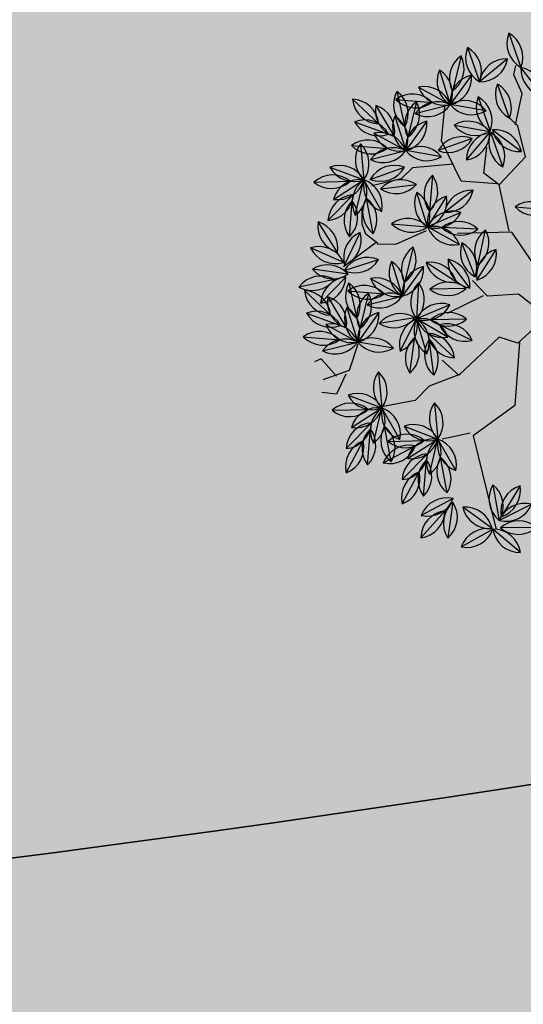
# Model space of a CAD drawing. Units: centimetres. Extents: x -118195 to -22058, y 80590 to 190390.
# Drawn here: x -45789 to -45607, y 167472 to 167828 of the extents above; entities that cross this region are included whole.
import ezdxf

# ---------------------------------------------------------------- set-up
doc = ezdxf.new("R2010")
doc.units = ezdxf.units.CM
doc.header["$LTSCALE"] = 10
for name, color, linetype in [('ARVORES', 70, 'Continuous'), ('BORDA CANTEIRO', 2, 'Continuous'), ('GRAMA - SÃO CARLOS', 71, 'Continuous'), ('GRAMA MAL-ME-QUER', 91, 'Continuous')]:
    doc.layers.add(name, color=color, linetype=linetype)

# ---------------------------------------------------------------- blocks, each defined once
blk = doc.blocks.new('PITANGUEIRA')
at = {"layer": 'ARVORES', "color": 96, "linetype": 'ByBlock', "lineweight": -2}
for p, q in [((-0.7179186383727938, 0.1799047607928514), (-0.8450256315991282, 0.1481092665344477)), ((-0.9756905839312822, 0.1577948946505785), (-0.8450256315991282, 0.1481092665344477)), ((-0.8928080510813743, 0.1165888700634241), (-0.8578524705953896, -0.00968562625348568)), ((-0.8312327933963388, 0.1139496136456728), (-0.8581253453157842, 0.13410584628582)), ((-0.6935508365277201, 0.03614813275635242), (-0.824215788859874, 0.04583376087248325)), ((-0.6935508365277201, 0.03614813275635242), (-0.824215788859874, 0.04583376087248325)), ((-0.6935508365277201, 0.03614813275635242), (-0.824215788859874, 0.04583376087248325)), ((-0.6935508365277201, 0.03614813275635242), (-0.824215788859874, 0.04583376087248325)), ((-0.6935508365277201, 0.03614813275635242), (-0.824215788859874, 0.04583376087248325)), ((-0.6935508365277201, 0.03614813275635242), (-0.824215788859874, 0.04583376087248325)), ((-0.6935508365277201, 0.03614813275635242), (-0.824215788859874, 0.04583376087248325)), ((-0.6935508365277201, 0.03614813275635242), (-0.824215788859874, 0.04583376087248325)), ((-0.3919331072829664, -0.07362559624016285), (-0.3285297164693475, 0.04103543236851692)), ((-0.9885174229275435, 0), (-0.8578524705953896, -0.00968562625348568)), ((-0.6800105527509004, -0.03676204197108746), (-0.5658979241270572, 0.02762312069535255)), ((-0.9701763736084104, -0.03347495198249817), (-0.8660812652669847, -0.1130447294563055)), ((-0.7524052802473307, -0.03036944754421711), (-0.8242596944328398, -0.1399325989186764)), ((-0.809599083615467, -0.03643034584820271), (-0.678934131283313, -0.04611597396433353)), ((-0.8455105873290449, -0.269221194088459), (-0.8242596944328398, -0.1399325989186764)), ((-0.6800105527509004, -0.116164430975914), (-0.6896961806342006, -0.2468293830752373)), ((-0.9200265093240887, -0.3125684037804604), (-0.8583850571885705, -0.1969506181776524)), ((-0.5078359006438404, -0.1886730622500181), (-0.4763008444570005, -0.3158449195325375)), ((-0.2526422890368849, -0.2818294595927), (-0.3587278048507869, -0.2049333974719048)), ((-0.2054081181995571, -0.3066838625818491), (-0.2785092748235911, -0.1979485768824816)), ((-0.8826029032934457, -0.2476995643228292), (-0.77850779495202, -0.3272693417966366)), ((-0.6648318101651967, -0.2445940598845482), (-0.7366862243507057, -0.3541572131216526)), ((-0.3725556589197367, -0.2289065886288881), (-0.4298577492590994, -0.3467353284358978)), ((-0.9448504683095962, -0.2976880893111229), (-0.8161795588675886, -0.3224052563309669)), ((-0.6166923816781491, -0.3017325047403574), (-0.5010770496446639, -0.3633785601705313)), ((-0.3486599980387837, -0.3124220948666334), (-0.452305473620072, -0.3925766739994287)), ((-0.2186429852154106, -0.3071402441710234), (-0.3495641143526882, -0.301963459700346)), ((-0.7579371172469109, -0.4834458064287901), (-0.7366862243507057, -0.3541572131216526)), ((-0.1881855553947389, -0.341445192694664), (-0.3156718651298434, -0.3716839421540499)), ((-0.1924081081524491, -0.3539966885000467), (-0.2432517476845533, -0.4747529122978449)), ((-0.929909675847739, -0.3872054852545261), (-0.7997853704728186, -0.3718820922076702)), ((-0.9066423841286451, -0.4818319920450449), (-0.8166027758270502, -0.3866479080170393)), ((-0.6932532861828804, -0.513176379725337), (-0.6835676582995802, -0.3825114276260138)), ((-0.6698747195769101, -0.3563571255654097), (-0.6497051331680268, -0.4101064670830965)), ((-0.6469037446659058, -0.4933257885277271), (-0.6090854846406728, -0.3678789064288139)), ((-0.2280504142399877, -0.3769360538572073), (-0.3373157142195851, -0.4492425918579102)), ((-0.9842430686112493, -0.4559762123972178), (-0.8639350491575897, -0.404080918058753)), ((-0.8324530392419547, -0.5267930161207914), (-0.7708115871064365, -0.4111752305179834)), ((-0.6497051331680268, -0.4101064670830965), (-0.6698747195769101, -0.5176046900451183)), ((-0.5157088644336909, -0.5072377007454634), (-0.452305473620072, -0.3925766739994287)), ((-0.09114256035536528, -0.3970852140337229), (-0.1412516480777413, -0.5181480925530195)), ((-0.01221485692076385, -0.4090864490717649), (-0.1111076287925243, -0.495036207139492)), ((-0.1626613787375391, -0.4313750900328159), (-0.1639330601319671, -0.5623923558741808)), ((-0.8253100123256445, -0.494092958047986), (-0.700814139097929, -0.5349331181496382)), ((-0.4065523534081876, -0.470144797116518), (-0.3024572448339313, -0.5497145764529705)), ((-0.3274832563474774, -0.4639146383851767), (-0.260635674232617, -0.5766024459153414)), ((0.01978379278443754, -0.4940139353275299), (-0.1004594378173351, -0.5460591726005077)), ((0.7004292432684451, -0.4671826642006636), (0.6490741709712893, -0.5877222754061222)), ((-0.281066378345713, -0.5036818217486143), (-0.1639330601319671, -0.5623923558741808)), ((-0.5091945065651089, -0.582433857023716), (-0.6368762112688273, -0.5530310776084661)), ((-0.1701655450742692, -0.5661113187670708), (-0.203084155684337, -0.6929320823401213)), ((0.04714414803311229, -0.5875390861183405), (-0.07850305084139109, -0.5503917746245861)), ((0.760178254917264, -0.5575383566319942), (0.6424269990529865, -0.6149994991719723)), ((-0.7655954882502556, -0.7035400122404099), (-0.7158821253105998, -0.582314096391201)), ((-0.6185833408962935, -0.7128813862800598), (-0.6672674322035164, -0.5912384651601315)), ((-0.5332820995245129, -0.6657725665718317), (-0.6486312674824148, -0.6036299038678408)), ((-0.5565368689130992, -0.6050624195486307), (-0.6144403042271733, -0.5799879785627127)), ((-0.4291493319906294, -0.7323634065687656), (-0.4152530659921467, -0.6020789667963982)), ((-0.2818865671288222, -0.705891041085124), (-0.260635674232617, -0.5766024459153414)), ((0.005535134812816978, -0.6636590082198381), (-0.1058026414830238, -0.5945862866938114)), ((-0.5179345787037164, -0.6069912277162075), (-0.5565368689130992, -0.6050624195486307)), ((-0.4465203573927283, -0.7227193899452686), (-0.5320993945933878, -0.6235056333243847)), ((-0.356402489123866, -0.7492382507771254), (-0.2947610369883478, -0.6336204633116722)), ((0.1400351247284561, -0.6250405889004469), (0.2645309979561716, -0.6658807508647442)), ((0.6391084629576653, -0.6169348992407322), (0.5259270714595914, -0.6829433366656303)), ((0.6548638080712408, -0.7454313468188047), (0.6424269990529865, -0.6149994991719723)), ((0.3948924371507019, -0.652726424857974), (0.2645309979561716, -0.6658807508647442)), ((-0.318978883093223, -0.6843694113194942), (-0.2148837747517973, -0.7639391887933016)), ((0.4561506302561611, -0.713381489738822), (0.3284689257852733, -0.6839787103235722)), ((0.4835810645017773, -0.7017179802060127), (0.4932008704636246, -0.8323877938091755)), ((0.4953032019548118, -0.7078792694956064), (0.6064582425169647, -0.7772456724196672)), ((-0.49862853391096, -0.72722327709198), (-0.6280230516567826, -0.7478193901479244)), ((-0.4108948933426291, -0.7238299697637558), (-0.4796971776522696, -0.8353350684046745)), ((-0.4050094701815397, -0.7356930132955313), (-0.3556150221265852, -0.857049223035574)), ((-0.3812264478765428, -0.7343579363077879), (-0.2525555386673659, -0.7590751014649868)), ((0.1997496485710144, -0.8344876449555159), (0.2494630115106702, -0.713261729106307)), ((0.3467617961578071, -0.8438290189951658), (0.2980777048505843, -0.7221860978752375)), ((0.4320630375295877, -0.7967201992869377), (0.3167138695716858, -0.7345775365829468)), ((0.5122943362221122, -0.7467108257114887), (0.5663407887332141, -0.8660679459571838)), ((-0.4140058737248182, -0.7771134562790394), (-0.4401832700241357, -0.9054952505975962)), ((-0.04398904507979751, -0.7653844617307186), (0.08050682814791799, -0.8062246218323708)), ((0.2642248023767024, -0.8815680705010891), (0.254577998071909, -0.7509002462029457)), ((0.4273098174016923, -0.8783767633140087), (0.3458724622614682, -0.7757361363619566)), ((-0.3662856554146856, -0.8238753322511911), (-0.2361613502725959, -0.8085519392043352)), ((0.2108682675752789, -0.7930702958256006), (0.08050682814791799, -0.8062246218323708)), ((-0.4206190484110266, -0.8926460575312376), (-0.3003110289573669, -0.8407507631927729)), ((-0.3430183639284223, -0.9185018390417099), (-0.2529787556268275, -0.8233177531510592)), ((-0.2688290188089013, -0.9634628631174564), (-0.2071875666733831, -0.8478450756520033)), ((0.01572547876276076, -0.9748315159231424), (0.06543884193524718, -0.8536056000739336)), ((0.2721264604479074, -0.8537253625690937), (0.1444447559770197, -0.8243225812911987)), ((0.1627376263495535, -0.9841728899627924), (0.1140535350423306, -0.862529968842864)), ((0.2480388677213341, -0.9370640721172094), (0.1326896997634321, -0.8749214075505733)), ((0.2432856475934386, -1.01872063614428), (0.1618482924532145, -0.9160800091922283))]:
    blk.add_line(p, q, dxfattribs=at)
at = {"layer": 'ARVORES', "color": 45, "linetype": 'ByBlock', "lineweight": -2}
for p, q in [((-0.757277412340045, 0.1139496136456728), (-0.8312327933963388, 0.1139496136456728)), ((-0.6631517542991787, 0.04676293767988682), (-0.757277412340045, 0.1139496136456728)), ((-0.6564287890214473, 0.05348183400928974), (-0.703490927349776, 0.03332560136914253)), ((-0.5421335443388671, 0.03332560136914253), (-0.6564287890214473, 0.05348183400928974)), ((-0.4883477499242872, -0.0943288542330265), (-0.5421335443388671, 0.03332560136914253)), ((-0.004274910083040595, -0.06745418347418308), (0.06295750569552183, -0.2622957769781351)), ((-0.5488572001922876, -0.127922423183918), (-0.6295355465263128, -0.08089151978492737)), ((-0.4950707152020186, -0.1010477524250746), (-0.555580165470019, -0.2152648735791445)), ((-0.4883477499242872, -0.0943288542330265), (-0.5488572001922876, -0.127922423183918)), ((-0.3202667108271271, -0.127922423183918), (-0.4883477499242872, -0.0943288542330265)), ((-0.1723559489473701, -0.0943288542330265), (-0.3135437455493957, -0.1212035249918699)), ((-0.3135437455493957, -0.1212035249918699), (-0.3874991266056895, -0.3026077821850777)), ((-0.7169375487137586, -0.2219837699085474), (-0.8245091375429183, -0.1615155320614576)), ((-0.02449552807956934, -0.1492487546056509), (-0.09733053646050394, -0.1889499500393867)), ((-0.09733053646050394, -0.1889499500393867), (-0.137058719759807, -0.294819813221693)), ((-0.555580165470019, -0.2152648735791445), (-0.7169375487137586, -0.2219837699085474)), ((-0.6228125812485814, -0.2152648735791445), (-0.6698747195769101, -0.3563571255654097)), ((0.06295750569552183, -0.2622957769781351), (0.01589467655867338, -0.316045118495822)), ((0.06295750569552183, -0.255576878786087), (0.2646540617570281, -0.3630755636841059)), ((-0.137058719759807, -0.294819813221693), (-0.2098937283735722, -0.321287278085947)), ((-0.1436800779774785, -0.30805354565382), (-0.137058719759807, -0.4536245930939913)), ((0.01589467655867338, -0.316045118495822), (0.08312709210440516, -0.5041673555970192)), ((0.2646540617570281, -0.3630755636841059), (0.3049939256161451, -0.5444793608039618)), ((-0.4412849210202694, -0.4033875688910484), (-0.4412849210202694, -0.5243235882371664)), ((0.08312709210440516, -0.497448917478323), (0.07640343625098467, -0.6183849349617958)), ((-0.4412849210202694, -0.5243235882371664), (-0.4681781632825732, -0.5847913678735495)), ((0.08312709210440516, -0.5041673555970192), (0.009171711280941963, -0.5377609226852655)), ((0.2915473042521626, -0.5511982589960098), (0.2713777178432792, -0.6519780457019806)), ((0.3049939256161451, -0.5444793608039618), (0.647878278279677, -0.6049476005136967)), ((-0.4696817246731371, -0.5819167848676443), (-0.5179345787037164, -0.6069912277162075)), ((-0.4754720835480839, -0.585774390026927), (-0.442660135217011, -0.728505814447999)), ((0.07640343625098467, -0.6183849349617958), (0.1032966787461191, -0.6855716127902269)), ((0.1032966787461191, -0.6855716127902269), (0.07640343625098467, -0.8065076321363449)), ((-0.1656329836696386, -0.7930702958256006), (-0.09167691227048635, -0.8602569736540318)), ((-0.09167691227048635, -0.8602569736540318), (-0.09840056812390685, -0.9610367584973574)), ((-0.08408780302852392, -0.8771040178835392), (-0.03111690329387784, -0.9366558026522398)), ((-0.09070917847566307, -0.910188339650631), (-0.1701655450742692, -0.9366558026522398)), ((-0.1701655450742692, -0.9366558026522398), (-0.1701655450742692, -0.9631232675164938)), ((-0.03111690329387784, -0.9366558026522398), (-0.05760235316120088, -0.9829738698899746))]:
    blk.add_line(p, q, dxfattribs=at)
at = {"layer": 'ARVORES', "color": 20, "linetype": 'ByBlock', "lineweight": -2}
for p, q in [((-0.8911072765477002, -0.02724479325115681), (-0.8242596944328398, -0.1399325989186764)), ((-0.7514110705815256, -0.157009219750762), (-0.6776905944570899, -0.0486928652971983)), ((-0.6178926955908537, -0.1669063605368137), (-0.6748371717985719, -0.04890437796711922)), ((-0.5425623334012926, -0.05622462555766106), (-0.6732272857334465, -0.04653899744153023)), ((-0.9545285056810826, -0.1258905902504921), (-0.8242596944328398, -0.1399325989186764)), ((-0.9281616676598787, -0.219754409044981), (-0.8242596944328398, -0.1399325989186764)), ((-0.8035338064655662, -0.2414694055914879), (-0.7366862243507057, -0.3541572131216526)), ((-0.4525407853070647, -0.2615534476935863), (-0.452305473620072, -0.3925766739994287)), ((-0.5267587553244084, -0.2847627140581608), (-0.452305473620072, -0.3925766739994287)), ((-0.866955035366118, -0.3401152025908232), (-0.7366862243507057, -0.3541572131216526)), ((-0.8405881973449141, -0.4339790213853121), (-0.7366862243507057, -0.3541572131216526)), ((-0.452305473620072, -0.3925766739994287), (-0.5825012852437794, -0.3778732120990753)), ((0.5389091596007347, -0.4623482692986727), (0.6135082268156111, -0.5700614098459482)), ((0.6166635253466666, -0.4504346400499344), (0.6227819703053683, -0.5813151430338621)), ((-0.05830110143870115, -0.4848744198679924), (-0.1639330601319671, -0.5623923558741808)), ((-0.5704526996705681, -0.521778792142868), (-0.700814139097929, -0.5349331181496382)), ((-0.7922033604700118, -0.6288221552968025), (-0.700814139097929, -0.5349331181496382)), ((-0.6804444196168333, -0.6643634680658579), (-0.700814139097929, -0.5349331181496382)), ((-0.5966867913957685, -0.61446070112288), (-0.700814139097929, -0.5349331181496382)), ((-0.3909044852480292, -0.5625604372471571), (-0.260635674232617, -0.5766024459153414)), ((-0.08067155396565795, -0.66355886682868), (-0.1639330601319671, -0.5623923558741808)), ((-0.03400449571199715, -0.5792952943593264), (-0.1639330601319671, -0.5623923558741808)), ((0.4954837970435619, -0.5502939205616713), (0.6227819703053683, -0.5813151430338621)), ((-0.364537647459656, -0.6564242541790009), (-0.260635674232617, -0.5766024459153414)), ((0.1731417765840888, -0.7597697880119085), (0.2645309979561716, -0.6658807508647442)), ((0.2849007174372673, -0.7953111007809639), (0.2645309979561716, -0.6658807508647442)), ((0.3686583456583321, -0.745408333837986), (0.2645309979561716, -0.6658807508647442)), ((-0.2399097860325128, -0.6781392507255077), (-0.1730622039176524, -0.7908270582556725)), ((-0.1012077897321433, -0.6812639068812132), (-0.1730622039176524, -0.7908270582556725)), ((-0.456687883939594, -0.7210938092321157), (-0.5529538348782808, -0.8099757973104715)), ((-0.3033310151658952, -0.7767850495874882), (-0.1730622039176524, -0.7908270582556725)), ((-0.2769641771446913, -0.8706488665193319), (-0.1730622039176524, -0.7908270582556725)), ((-0.1943130968138576, -0.9201156534254551), (-0.1730622039176524, -0.7908270582556725)), ((-0.01088239322416484, -0.9001136589795351), (0.08050682814791799, -0.8062246218323708)), ((0.1846341758500785, -0.8857522066682577), (0.08050682814791799, -0.8062246218323708)), ((0.1008765476290137, -0.9356549736112356), (0.08050682814791799, -0.8062246218323708))]:
    blk.add_line(p, q, dxfattribs=at)
at = {"layer": 'ARVORES', "color": 94, "linetype": 'ByBlock', "lineweight": -2}
for centre, start, end in [((-0.7631847970187664, 0.09090078808367252), 63.04275655416956, 145.0456355589428), ((-0.799759472720325, 0.2371132392436266), 243.0427565541696, 325.0456355589428), ((-0.9159288452938199, 0.07779947854578495), 44.75922522200922, 126.7621042198023), ((-0.9047873702365905, 0.2281046845018864), 224.7592252220092, 306.7621042198024), ((-0.8027028501965106, 0.07355649955570698), 154.4718289254528, 236.4747078982414), ((-0.9479576714802533, 0.03334674425423145), 334.4718289254528, 56.47470789824143), ((-0.7644540502224118, -0.03416165709495544), 44.75922522200922, 126.7621042198023), ((-0.7644540502224118, -0.03416165709495544), 44.75922522200922, 126.7621042198023), ((-0.7644540502224118, -0.03416165709495544), 44.75922522200922, 126.7621042198023), ((-0.7644540502224118, -0.03416165709495544), 44.75922522200922, 126.7621042198023), ((-0.7644540502224118, -0.03416165709495544), 44.75922522200922, 126.7621042198023), ((-0.7644540502224118, -0.03416165709495544), 44.75922522200922, 126.7621042198023), ((-0.7644540502224118, -0.03416165709495544), 44.75922522200922, 126.7621042198023), ((-0.7644540502224118, -0.03416165709495544), 44.75922522200922, 126.7621042198023), ((-0.7533125751651824, 0.116143548861146), 224.7592252220092, 306.7621042198024), ((-0.7533125751651824, 0.116143548861146), 224.7592252220092, 306.7621042198024), ((-0.7533125751651824, 0.116143548861146), 224.7592252220092, 306.7621042198024), ((-0.7533125751651824, 0.116143548861146), 224.7592252220092, 306.7621042198024), ((-0.7533125751651824, 0.116143548861146), 224.7592252220092, 306.7621042198024), ((-0.7533125751651824, 0.116143548861146), 224.7592252220092, 306.7621042198024), ((-0.7533125751651824, 0.116143548861146), 224.7592252220092, 306.7621042198024), ((-0.7533125751651824, 0.116143548861146), 224.7592252220092, 306.7621042198024), ((-0.2942835465073586, -0.05276186019182205), 110.0575576252454, 192.0604366280384), ((-0.4261792772449553, 0.02017169632017612), 290.0575576252454, 12.0604366280384), ((-0.9287556842900813, -0.07999541610479355), 44.75922522200922, 126.7621042198023), ((-0.9176142092328519, 0.07030978985130787), 224.7592252220092, 306.7621042198024), ((-0.585922789061442, -0.07020191103219986), 78.43132474878128, 160.4342037635258), ((-0.6599856875836849, 0.06106299161911011), 258.4313247487813, 340.4342037635258), ((-0.9638937765266746, -0.1331306640058756), 11.60444600543629, 93.60732500077195), ((-0.8723638623487204, -0.01338901743292809), 191.6044460054363, 273.6073250007719), ((-0.7253166905138642, -0.1264784503728151), 105.740637925298, 187.7435168875089), ((-0.8513482841663063, -0.04382359609007835), 285.740637925298, 7.743516887508898), ((-0.7498373449780047, -0.1164257619529963), 44.75922522200922, 126.7621042198023), ((-0.7386958696879447, 0.03387944400310516), 224.7592252220092, 306.7621042198024), ((-0.7605241569690406, -0.2167994547635317), 129.6644365965338, 211.6673155700047), ((-0.9092461250256747, -0.1923543401062489), 309.6644365965338, 31.66731557000472), ((-0.6097007635980844, -0.1870676446706057), 134.7592252267455, 216.7621042384736), ((-0.7600059697870165, -0.1759261693805456), 314.7592252267455, 36.76210423847359), ((-0.8227076332550496, -0.2902129013091326), 110.9343180788163, 192.937197071598), ((-0.9557039334904402, -0.2193061206489801), 290.9343180788163, 12.93719707159799), ((-0.4189248403999954, -0.2341214437037706), 152.9253895342219, 234.9282685556863), ((-0.5652119047008455, -0.2703965362161398), 332.9253895342219, 54.92826855568634), ((-0.3499122033827007, -0.3043970447033644), 13.06209061376293, 95.06496958002748), ((-0.2614578905049711, -0.1823658104985952), 193.0620906137629, 275.0649695800275), ((-0.1794190520886332, -0.2102717217057943), 172.9109293833297, 254.913808386138), ((-0.304498340934515, -0.2943607158958912), 352.9109293833297, 74.91380838613802), ((-0.87632030621171, -0.3473552782088518), 11.60444600543629, 93.60732500077195), ((-0.7847903920337558, -0.2276136297732592), 191.6044460054363, 273.6073250007719), ((-0.6377432204317302, -0.3407030627131462), 105.740637925298, 187.7435168875089), ((-0.7637748140841722, -0.2580482102930546), 285.740637925298, 7.743516887508898), ((-0.3334369137883186, -0.3207785431295633), 113.0641291211223, 195.0670080795198), ((-0.4689764943905175, -0.2548633739352226), 293.0641291211223, 15.06700807951984), ((-0.8947312152013183, -0.3840523920953274), 38.12473114748857, 120.1276101353454), ((-0.2870810038875788, -0.379851795732975), 46.73419336398982, 128.7370723318142), ((-0.8662988119758666, -0.2360409535467625), 218.1247311474886, 300.1276101353453), ((-0.594340753974393, -0.399052269756794), 20.93203685485645, 102.9349158355042), ((-0.5234286775812507, -0.2660587932914495), 200.9320368548564, 282.9349158355042), ((-0.3543814274016768, -0.4121116008609533), 86.71525568582861, 168.7181346802094), ((-0.4465840442571789, -0.292887169867754), 266.7152556858286, 348.7181346802093), ((-0.2811260959133506, -0.2292519081383944), 226.7341933639898, 308.7370723318142), ((-0.8560341969132423, -0.4543854370713234), 55.71476016228743, 137.7176391855653), ((-0.672950686654076, -0.4310240671038628), 129.6644365965338, 211.6673155700047), ((-0.82167265471071, -0.4065789524465799), 309.6644365965338, 31.66731557000472), ((-0.2345367416273803, -0.4298889581114054), 62.3420800758063, 144.3449591119775), ((-0.269320678897202, -0.2832401767373085), 242.3420800758063, 324.3449591119775), ((-0.1483763800933957, -0.4436177741736174), 116.1653440738716, 198.1682230395975), ((-0.2872834757436067, -0.3851318266242743), 296.1653440738717, 18.16822303959749), ((-0.8736608494073153, -0.3047021422535181), 235.7147601622874, 317.7176391855653), ((-0.9163681843783706, -0.3824532181024551), 275.5895074031127, 357.5923863808081), ((-0.8068769755773246, -0.4860266819596291), 95.58950740311279, 177.5923863808081), ((-0.6132578691467643, -0.4534146413207054), 134.7592252267455, 216.7621042384736), ((-0.7635630753356963, -0.4422731660306454), 314.7592252267455, 36.76210423847359), ((-0.5558432105462998, -0.4523537084460258), 122.2221656781121, 204.2250446487407), ((-0.7001460187602788, -0.4088509846478701), 302.2221656781122, 24.22504464874068), ((-0.2410955964587629, -0.4759338088333607), 82.49324128240988, 164.496120259304), ((-0.3242705322336406, -0.3502448368817568), 262.4932412824099, 344.496120259304), ((-0.894241219619289, -0.4992243256419897), 72.33168536294471, 154.3345643820962), ((-0.95393689814955, -0.3608328029513359), 252.3316853629447, 334.3345643820962), ((-0.7351341629400849, -0.5044375136494637), 110.9343180788163, 192.937197071598), ((-0.8681304631754756, -0.4335307329893112), 290.9343180788163, 12.93719707159799), ((-0.4180593036580831, -0.4863739665597677), 110.0575576252454, 192.0604366280384), ((-0.5499550343956798, -0.4134404100477695), 290.0575576252454, 12.0604366280384), ((-0.04656718228943646, -0.4864371474832296), 116.5134273016285, 198.5163063202779), ((-0.1858270261436701, -0.4287961609661579), 296.5134273016285, 18.51630632027791), ((-0.01222680858336389, -0.5089400019496679), 89.99314219657028, 171.9960211614776), ((-0.1110956773627549, -0.3951826542615891), 269.9931421965703, 351.9960211614776), ((-0.08794198138639331, -0.4976151380687952), 138.4424529494181, 220.4453319609678), ((-0.2386524574831128, -0.4961523097008467), 318.4424529494181, 40.44533196096776), ((-0.7865514990407974, -0.5861174631863832), 30.83677881450758, 112.8396578098954), ((-0.7395726523827761, -0.4429086111485958), 210.8367788145076, 292.8396578098954), ((-0.4002697563264519, -0.5698005110025406), 11.60444600543629, 93.60732500077195), ((-0.3087398419156671, -0.4500588625669479), 191.6044460054363, 273.6073250007719), ((-0.2292465073987842, -0.4818108193576336), 169.675420384092, 251.6782993453597), ((-0.3588724231813103, -0.5587062649428844), 349.675420384092, 71.67829934535973), ((-0.01040374371223152, -0.5891950521618128), 72.40311312393122, 154.4059921110677), ((-0.07027190132066607, -0.4508780557662249), 252.4031131239312, 334.4059921110677), ((0.7440806690137833, -0.5569895971566439), 115.9224646593998, 197.9253436876583), ((0.6054227449931204, -0.4979153424501419), 295.9224646593997, 17.92534368765834), ((-0.2562673781067133, -0.6004069056361914), 22.37723537349263, 104.3801143911315), ((-0.1887320603709668, -0.4656672738492489), 202.3772353734927, 284.3801143911315), ((-0.5899465156253427, -0.6411692406982183), 36.03045899198984, 118.0333379854357), ((-0.5561242022085935, -0.4942956939339638), 216.0304589919898, 298.0333379854357), ((-0.1136832514312118, -0.6484550051391125), 124.4475318664577, 206.4504108129013), ((-0.2595664493273944, -0.6105883959680796), 304.4475318664577, 26.45041081290134), ((-0.0370449130423367, -0.6412320472300053), 32.52836589069473, 114.5312449075703), ((0.005686010234057903, -0.4966988135129213), 212.5283658906947, 294.5312449075703), ((0.7343516915570945, -0.6539941523224115), 75.0103586739525, 157.0132376755997), ((0.668253562413156, -0.5185437016189098), 255.0103586739525, 337.0132376755998), ((-0.6710151128936559, -0.6715199444442987), 116.7005869113832, 198.7034659004898), ((-0.8104625009000301, -0.6143341641873121), 296.7005869113832, 18.70346590048985), ((-0.5729618496261537, -0.6240590270608664), 160.8109010926493, 242.8137800902293), ((-0.7128889234736562, -0.6800608262419701), 340.8109010926494, 62.81378009022927), ((-0.6266983482055366, -0.701044887304306), 20.68564831685731, 102.6885272911629), ((-0.5552150185685605, -0.5683575831353664), 200.6856483168573, 282.6885272911629), ((-0.347267450299114, -0.6752136945724487), 132.9103544834028, 214.913233490233), ((-0.4971349476836622, -0.6592286787927151), 312.9103544834028, 34.91323349023298), ((-0.1969001365359873, -0.6534692998975515), 129.6644365965338, 211.6673155700047), ((-0.345622104825452, -0.6290241852402687), 309.6644365965338, 31.66731557000472), ((-0.08986127516254783, -0.6931591294705868), 17.18355523729512, 99.18643422717399), ((-0.01040623150765896, -0.5650861673057079), 197.1835552372951, 279.1864342271739), ((-0.432246585842222, -0.6238912995904684), 179.7787051626847, 261.7815841700892), ((-0.5463731661438942, -0.7223337255418301), 359.7787051626847, 81.78158417008925), ((-0.2590836130548269, -0.7268827483057976), 110.9343180788163, 192.937197071598), ((-0.3920799130573869, -0.655975965783), 290.9343180788163, 12.93719707159799), ((0.1787936380133033, -0.7170650959014893), 30.83677881450758, 112.8396578098954), ((0.2257724846713245, -0.5738562438637018), 210.8367788145076, 292.8396578098954), ((0.3372774941381067, -0.7342816237360239), 54.76057749210975, 136.7634564661538), ((0.6204828510526568, -0.7150359638035297), 79.24969392621003, 161.2525729173788), ((0.5445526831317693, -0.5848422721028328), 259.2496939262101, 341.2525729173788), ((0.7236639354377985, -0.6730623301118612), 144.4453041463738, 226.4481831610408), ((0.5736268716864288, -0.6873685158789158), 324.4453041463738, 46.44818316104084), ((0.3221459409687668, -0.5843255519866943), 234.7605774921097, 316.7634564661537), ((0.3753986214287579, -0.7721168734133244), 36.03045899198984, 118.0333379854357), ((-0.3126962860114872, -0.7840251233428717), 11.60444600543629, 93.60732500077195), ((-0.221166371833533, -0.664283474907279), 191.6044460054363, 273.6073250007719), ((0.4092209346126765, -0.6252433266490698), 216.0304589919898, 298.0333379854357), ((0.5635463672224432, -0.7615200076252222), 143.2090337567215, 225.2119127939747), ((0.4132355677429587, -0.772585766389966), 323.2090337567215, 45.21191279397467), ((0.5109842864330858, -0.8064938504248857), 17.03229776905173, 99.03517674354207), ((0.5907771580386907, -0.6786310914903879), 197.0322977690518, 279.035176743542), ((-0.5514798341318965, -0.8119432404637337), 58.04263096522565, 140.0455099083847), ((-0.5751717512030154, -0.6630994267761707), 238.0426309652256, 320.0455099083848), ((-0.3811633188743144, -0.8191544972360134), 107.3226204442096, 189.3254994330986), ((-0.5094287521205842, -0.7400105390697718), 287.3226204442096, 9.325499433098585), ((-0.3105136130470783, -0.7679616529494524), 161.1458843889519, 243.1487633933941), ((-0.4501108792610466, -0.8247805815190077), 341.1458843889519, 63.14876339339405), ((-0.3311071950010955, -0.8207222372293472), 38.12473114748857, 120.1276101353454), ((-0.3026747915428132, -0.6727107986807823), 218.1247311474886, 300.1276101353453), ((0.2943300241604447, -0.8024675771594048), 116.7005869113832, 198.7034659004898), ((0.1548826361540705, -0.7452817969024181), 296.7005869113832, 18.70346590048985), ((0.3923832874279469, -0.7550066579133272), 160.8109010926493, 242.8137800902293), ((0.2524562135804445, -0.8110084570944309), 340.8109010926494, 62.81378009022927), ((0.338646788848564, -0.831992520019412), 20.68564831685731, 102.6885272911629), ((0.4101301182527095, -0.6993052158504725), 200.6856483168573, 282.6885272911629), ((0.6079664090648293, -0.7753042969852686), 163.360194990768, 245.3630739789272), ((0.4706687156576663, -0.837474474683404), 343.3601949907679, 65.36307397892729), ((-0.3532551387324929, -0.8563604149967432), 127.4737816243017, 209.4766606272594), ((-0.5009340052492917, -0.8262482937425375), 307.4737816243017, 29.47666062725943), ((-0.005230531794950366, -0.857408968731761), 30.83677881450758, 112.8396578098954), ((0.04174831486307085, -0.7142001148313284), 210.8367788145076, 292.8396578098954), ((0.1532533243298531, -0.8746254947036505), 54.76057749210975, 136.7634564661538), ((0.3345556552521884, -0.8106857519596815), 143.2208720016661, 225.2237509884738), ((0.1842471451964229, -0.8217825666069984), 323.2208720016661, 45.22375098847383), ((0.445625411812216, -0.7802173476666212), 177.4278262821798, 259.4307052646568), ((0.327556868083775, -0.8738955538719893), 357.4278262821798, 79.43070526465682), ((-0.2924101767130196, -0.8910552822053432), 55.71476016228743, 137.7176391855653), ((-0.3100368289742619, -0.741371987387538), 235.7147601622874, 317.7176391855653), ((0.1381217711605132, -0.7246694229543209), 234.7605774921097, 316.7634564661537), ((0.1913744516205043, -0.9124607443809509), 36.03045899198984, 118.0333379854357), ((-0.3306171994190663, -0.9358941726386547), 72.33168536294471, 154.3345643820962), ((-0.3903128777164966, -0.7975026499480009), 252.3316853629447, 334.3345643820962), ((-0.3527441641781479, -0.819123063236475), 275.5895074031127, 357.5923863808081), ((-0.2432529553771019, -0.9226965289562941), 95.58950740311279, 177.5923863808081), ((-0.1715101427398622, -0.9411073606461287), 110.9343180788163, 192.937197071598), ((-0.3045064429752529, -0.8702005799859762), 290.9343180788163, 12.93719707159799), ((0.1103058543521911, -0.9428114481270313), 116.7005869113832, 198.7034659004898), ((-0.02914153365418315, -0.8856256678700447), 296.7005869113832, 18.70346590048985), ((0.2251967650372535, -0.7655871976166964), 216.0304589919898, 298.0333379854357), ((0.2083591176196933, -0.8953505307435989), 160.8109010926493, 242.8137800902293), ((0.06843204377219081, -0.9513523299247026), 340.8109010926494, 62.81378009022927), ((0.1546226190403104, -0.9723363928496838), 20.68564831685731, 102.6885272911629), ((0.2261059486772865, -0.839649086818099), 200.6856483168573, 282.6885272911629), ((0.2616012420039624, -0.9205612186342478), 177.4278262821798, 259.4307052646568), ((0.1435326982755214, -1.014239424839616), 357.4278262821798, 79.43070526465682)]:
    blk.add_arc(centre, 0.0998535535615312, start, end, dxfattribs=at)
at = {"layer": 'ARVORES', "color": 20, "linetype": 'ByBlock', "lineweight": -2}
for centre, start, end in [((-0.7928705275990069, -0.04514097422361374), 169.675420384092, 251.6782993453597), ((-0.922496443381533, -0.1220364179462194), 349.675420384092, 71.67829934535973), ((-0.6134655470959842, -0.1265344154089689), 44.75922522200922, 126.7621042198023), ((-0.6522521378938109, -0.1452517453581095), 104.7592252422053, 186.7621042487994), ((-0.7768495271448046, -0.06045034155249596), 284.7592252422054, 6.762104248799396), ((-0.5784955015406013, -0.07515346817672253), 164.7592252399604, 246.7621042177485), ((-0.7142343658488244, -0.1406572703272104), 344.7592252399604, 66.76210421774849), ((-0.6023240720387548, 0.02377079240977764), 224.7592252220092, 306.7621042198024), ((-0.8974704321008176, -0.2078363560140133), 42.84625649355881, 124.8491355272999), ((-0.8813177680131048, -0.05798683501780033), 222.8462564935588, 304.8491355272998), ((-0.8303007672075182, -0.2396032456308603), 86.53152585439568, 168.5344048201229), ((-0.9221205948852003, -0.1200837623327971), 266.5315258543957, 348.5344048201229), ((-0.7052970575168729, -0.2593655865639448), 169.675420384092, 251.6782993453597), ((-0.834922973299399, -0.3362610302865505), 349.675420384092, 71.67829934535973), ((-0.3770644634496421, -0.3269297201186419), 139.1014609582346, 221.104339996745), ((-0.5277817954774946, -0.3272004015743732), 319.1014609582346, 41.10433999674505), ((-0.42752237431705, -0.2958475146442652), 173.62642536862, 255.6293043767032), ((-0.5515418546274304, -0.3814918734133244), 353.6264253686199, 75.62930437670319), ((-0.8098969617858529, -0.4220609683543444), 42.84625649355881, 124.8491355272999), ((-0.7937442976981401, -0.2722114473581314), 222.8462564935588, 304.8491355272998), ((-0.7427272971253842, -0.4538278579711914), 86.53152585439568, 168.5344048201229), ((-0.8345471248030663, -0.3343083746731281), 266.5315258543957, 348.5344048201229), ((-0.525860148947686, -0.4601077176630497), 42.55525088443736, 124.5581298725018), ((-0.5089466099161655, -0.3103421684354544), 222.5552508844373, 304.5581298725018), ((0.6381604457274079, -0.4732988122850657), 173.703936621577, 255.7068155943507), ((0.5142569406889379, -0.5591108668595552), 353.7039366215769, 75.7068155943507), ((0.6949993253219873, -0.5123558379709721), 141.6750938599358, 223.67797288959), ((0.5444461703300476, -0.5193939451128244), 321.6750938599358, 43.67797288959002), ((-0.06653225072659552, -0.5843881405889988), 85.27161680251577, 167.2744957867808), ((-0.1557019108440727, -0.4628786370158195), 265.2716168025158, 347.2744957867808), ((-0.6280676426831633, -0.6033339910209179), 54.76057749210975, 136.7634564661538), ((-0.6431991960853338, -0.4533779192715883), 234.7605774921097, 316.7634564661537), ((-0.6925079985521734, -0.6344406064599752), 94.77156126716964, 176.7744402443573), ((-0.8005095010157675, -0.5293146669864655), 274.7715612671697, 356.7744402443573), ((-0.616186763625592, -0.5879325475543737), 147.9423974344155, 229.9452763867865), ((-0.6944911542814225, -0.634586276486516), 11.62766676382539, 93.63054573746156), ((-0.7650717950891703, -0.6113640405237675), 327.9423974344155, 49.94527638678649), ((-0.603009776212275, -0.5148075427860022), 191.6276667638254, 273.6305457374615), ((-0.3338464116677642, -0.6445062011480331), 42.84625649355881, 124.8491355272999), ((-0.3176937478128821, -0.4946566801518202), 222.8462564935588, 304.8491355272998), ((-0.06411588122136891, -0.5650873389095068), 178.4534367233641, 260.4563157003581), ((-0.1086905873380601, -0.645572891458869), 41.5863474681838, 123.5892264641652), ((-0.08924696873873472, -0.4961147587746382), 221.5863474681838, 303.5892264641652), ((-0.1804887331090868, -0.6608638856559992), 358.4534367233642, 80.45631570035799), ((0.5412908717989922, -0.6390207149088383), 35.30311796452671, 117.3059969273079), ((0.5769748953171074, -0.4925883486866951), 215.3031179645267, 297.3059969273079), ((-0.2666767470072955, -0.6762730907648802), 86.53152585439568, 168.5344048201229), ((-0.3584965746849775, -0.556753609329462), 266.5315258543957, 348.5344048201229), ((0.2728371385019273, -0.7653882391750813), 94.77156126716964, 176.7744402443573), ((0.1648356360383332, -0.6602622997015715), 274.7715612671697, 356.7744402443573), ((0.3491583734285086, -0.7188801784068346), 147.9423974344155, 229.9452763867865), ((0.2708539827726781, -0.765533909201622), 11.62766676382539, 93.63054573746156), ((0.3623353608418256, -0.6457551755011082), 191.6276667638254, 273.6305457374615), ((0.2002733419649303, -0.7423116713762283), 327.9423974344155, 49.94527638678649), ((-0.1416730370838195, -0.6960354316979647), 169.675420384092, 251.6782993453597), ((-0.2712989530991763, -0.7729308772832155), 349.675420384092, 71.67829934535973), ((-0.07411919999867678, -0.7773729097098112), 105.740637925298, 187.7435168875089), ((-0.2001507936511189, -0.6947180554270744), 285.740637925298, 7.743516887508898), ((-0.5559417810291052, -0.710166959092021), 271.7147337206386, 353.7176127140554), ((-0.4536999377887696, -0.8209026493132114), 91.71473372063859, 173.7176127140555), ((-0.2462729415856302, -0.8587308153510094), 42.84625649355881, 124.8491355272999), ((-0.2301202774979174, -0.7088812943547964), 222.8462564935588, 304.8491355272998), ((-0.1791032766923308, -0.8904977049678564), 86.53152585439568, 168.5344048201229), ((-0.2709231043700129, -0.7709782216697931), 266.5315258543957, 348.5344048201229), ((-0.1093266664538532, -0.8676939141005278), 129.6644365965338, 211.6673155700047), ((-0.2580486345104873, -0.8432487975805998), 309.6644365965338, 31.66731557000472), ((0.08881296869367361, -0.9057321101427078), 94.77156126716964, 176.7744402443573), ((-0.01918853376992047, -0.800606170669198), 274.7715612671697, 356.7744402443573), ((0.165134203620255, -0.8592240512371063), 147.9423974344155, 229.9452763867865), ((0.08682981296442449, -0.9058777801692486), 11.62766676382539, 93.63054573746156), ((0.178311191033572, -0.7860990464687347), 191.6276667638254, 273.6305457374615), ((0.01624917215667665, -0.8826555442065), 327.9423974344155, 49.94527638678649)]:
    blk.add_arc(centre, 0.0998535535615312, start, end, dxfattribs=at)

msp = doc.modelspace()

# ---------------------------------------------------------------- hatches: boundary and pattern name
at = {"layer": 'GRAMA - SÃO CARLOS'}
h = msp.add_hatch(color=256, dxfattribs=at)
edge = h.paths.add_edge_path()
edge.add_line((-51499.2501638984, 168107.4283007684), (-51518.44877997701, 167143.1356615307))
edge.add_line((-51518.44877997701, 167143.1356615307), (-50079.25534524833, 167143.1353416626))
edge.add_arc((-48643.20760392692, 165480.3125290601), 2197.091901005907, 76.46666490227727, 130.814560742359, ccw=False)
edge.add_arc((-46689.22538280548, 174525.9351225056), 7057.960936428232, 258.2289143743701, 279.7759228656356)
edge.add_arc((-42318.87177516045, 154006.348332304), 13930.05271741761, 94.71531004318172, 103.16200031551222, ccw=False)
edge.add_arc((-41316.90927435024, 217843.1333859014), 50000.00000128963, 265.45486087674556, 267.5388708406006, ccw=False)
edge.add_arc((-49243.0794608958, 118135.927767914), 50021.75276266519, 85.45486145257622, 92.1658732829136)
edge.add_arc((-47510.40531972937, 72232.0760592165), 95958.29328740956, 92.16384890987544, 92.38238756206509)
at = {"layer": 'GRAMA MAL-ME-QUER'}
h = msp.add_hatch(color=256, dxfattribs=at)
edge = h.paths.add_edge_path()
edge.add_line((-42519.09901972405, 167143.1336613792), (-42519.09835787404, 167857.5880641394))
edge.add_arc((-41316.9094976153, 217843.1333955001), 50000.00000129247, 267.53887109666664, 268.6222602749141, ccw=False)
edge.add_arc((-42318.8717751722, 154006.3483323043), 13930.05271741748, 94.715310043181, 103.162000315511)
edge.add_arc((-46689.22538281689, 174525.935122506), 7057.960936428373, 258.2289143743681, 279.77592286563527, ccw=False)
edge.add_arc((-48643.20760393856, 165480.3125290954), 2197.091900971835, 76.46666490206455, 130.8145607427271)
edge.add_line((-50079.25534524838, 167143.1353416629), (-42519.09901972405, 167143.1336613792))

# ---------------------------------------------------------------- linework, layer by layer
at = {"layer": 'BORDA CANTEIRO'}
msp.add_lwpolyline([(-51518.44877997701, 167143.1356615311), (-50079.25534524838, 167143.1353416629, -0.2416848207420033), (-48129.06380772368, 167616.3998349285, 0.09429455113752247), (-45490.81614699841, 167570.4604526016, -0.03687233558222183), (-43463.98922126472, 167889.2541788717, -0.009093459515079326), (-45279.13272518296, 168000.3727736056, 0.02929068542731205), (-51133.53244282295, 168121.9451825106, 0.0009182269526835815), (-51499.24990604489, 168107.44125203, 0.0009182269526835815)], format="xyb", dxfattribs=at)
msp.add_lwpolyline([(-42519.09901972405, 167143.1336613792), (-42519.09835787404, 167857.5880641394, -0.004727212272024392), (-43463.98922127623, 167889.2541788718, 0.03687233558221939), (-45490.81614700981, 167570.4604526016, -0.09429455113753127), (-48129.06380773534, 167616.3998349286, 0.2416848207446825), (-50079.25534524838, 167143.1353416629)], format="xyb", close=True, dxfattribs=at)

# ---------------------------------------------------------------- block references
at = {"layer": 'ARVORES', "xscale": 100, "yscale": 100, "zscale": 100, "rotation": 293.6790749808353}
msp.add_blockref('PITANGUEIRA', (-45587.11978563769, 167727.7153338202), dxfattribs=at)

doc.saveas('drawing.dxf')
